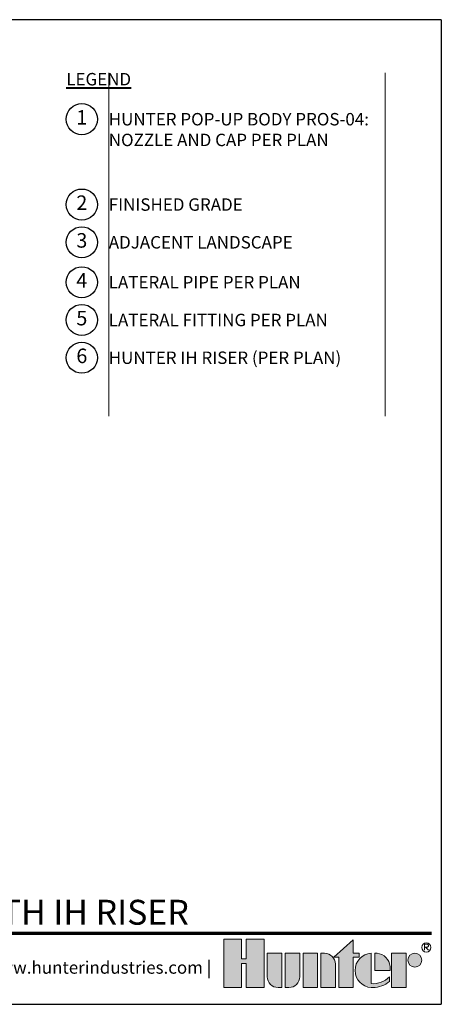
# Model space of a CAD drawing. Extents: x 0 to 163, y 0 to 28.
# Drawn here: x 150 to 163, y 0 to 28 of the extents above; entities that cross this region are included whole.
import ezdxf
from ezdxf.enums import TextEntityAlignment as Align

# ---------------------------------------------------------------- set-up
doc = ezdxf.new("R2010")
doc.units = 0
doc.header["$MEASUREMENT"] = 0
for name, color, linetype, lineweight in [('G-DETL-FXL~', 1, 'Continuous', 25), ('G-DETL-FXL~-LABL', 1, 'Continuous', 40), ('G-DETL-FXL~-TTLB-RDME', 13, 'Continuous', 25), ('G-DETL-FXL~-TTLB-TEXT', 1, 'Continuous', 25), ('G-DETL-HUNT-TTLB', 4, 'Continuous', 70), ('G-DETL-HUNT-TTLB-LOGO', 255, 'Continuous', 0)]:
    doc.layers.add(name, color=color, linetype=linetype, lineweight=lineweight)
doc.layers.add('G-DETL-FXL~-NPLT', color=211, linetype='Continuous', lineweight=0, plot=False)
doc.layers.add('G-DETL-HUNT-NPLT', color=211, linetype='Continuous', lineweight=0, plot=False)
doc.layers.add('G-DETL-FXL~-VFRM-NPLT', color=121, linetype='Continuous', plot=False)
doc.styles.add('CALLOUT TITLE', font='swiss.ttf', dxfattribs={"height": 0.14})
doc.styles.add('DETAIL TEXT', font='arial.ttf')
doc.styles.add('DETAIL TITLE', font='arialbd.ttf')

# ---------------------------------------------------------------- blocks, each defined once
blk = doc.blocks.new('*U6')
at = {"layer": 'G-DETL-HUNT-TTLB-LOGO', "true_color": 0x006488}
h = blk.add_hatch(color=146, dxfattribs=at)
h.dxf.hatch_style = 1
h.paths.add_polyline_path([(-0.3521028296328267, 0.06049868138417196), (-0.281233771944187, 0.1228913694857965), (-0.281233771944187, 0.07412064746598618), (-0.2600816506991349, 0.07412064746598618), (-0.2600816506991065, 0.06049868138417196), (-0.281233771944187, 0.06049868138417196), (-0.281233771944187, -0.05), (-0.3339448580868519, -0.05), (-0.3339448580868519, 0.06049868138417196)])
h.paths.add_polyline_path([(-0.4103899634140474, -0.05), (-0.4631010495567124, -0.05), (-0.4631010495567124, 0.07412064746598618), (-0.4103899634140474, 0.07412064746598618)])
h.paths.add_polyline_path([(-0.6684684306822531, 0.03731595649959445), (-0.6684684306822531, -0.05), (-0.6041391829564303, -0.05), (-0.6041391829564303, 0.1244626960291953), (-0.6684684306822531, 0.1244626960291953), (-0.6684684306822531, 0.05347617713080127), (-0.6856707522741486, 0.05347617713080127), (-0.6856707522740918, 0.1244626960291953), (-0.7499999999999999, 0.1244626960291953), (-0.7499999999999999, -0.05), (-0.6856707522741202, -0.05), (-0.6856707522741202, 0.03731595649959445)])
h.paths.add_polyline_path([(-0.1423419632700699, -0.04999999999812416), (-0.1423419632700699, 0.07412064746783359), (-0.08963087712740492, 0.07412064746783359), (-0.08963087712740492, -0.04999999999812416)])
edge = h.paths.add_edge_path()
edge.add_line((-0.3985179763758991, 0.07412064746598618), (-0.3985179763758991, -0.04999999999999999))
edge.add_line((-0.3985179763758991, -0.05), (-0.3458068902332342, -0.05))
edge.add_line((-0.3458068902332342, -0.05), (-0.3458068902332342, 0.0349582639312132))
edge.add_arc((-0.3849692737680214, 0.03495826393119898), 0.03916238353478718, 2.080107220915786e-11, 90.00000000002079)
edge.add_line((-0.3849692737680356, 0.07412064746598618), (-0.3985179763758991, 0.07412064746598618))
edge = h.paths.add_edge_path()
edge.add_line((-0.5276841227374972, 0.07412064746598618), (-0.4749730365948038, 0.07412064746598618))
edge.add_line((-0.4749730365948038, 0.07412064746598618), (-0.4749730365948038, -0.0108376164651986))
edge.add_arc((-0.514135420129591, -0.01083761646518439), 0.03916238353478718, 269.99999999997925, 359.9999999999792, ccw=False)
edge.add_line((-0.5141354201296052, -0.04999999999997157), (-0.5276841227374972, -0.05))
edge.add_line((-0.5276841227374972, -0.05), (-0.5276841227374972, 0.07412064746598618))
edge = h.paths.add_edge_path()
edge.add_line((-0.5531048123835091, -0.05), (-0.5395561097756171, -0.05))
edge.add_line((-0.5395561097756171, -0.05), (-0.5395561097756171, 0.07412064746598618))
edge.add_line((-0.5395561097756171, 0.07412064746598618), (-0.592267195918282, 0.07412064746598618))
edge.add_line((-0.592267195918282, 0.07412064746598618), (-0.592267195918282, -0.0108376164651986))
edge.add_arc((-0.5531048123834948, -0.01083761646521281), 0.03916238353478718, 179.9999999999792, 269.9999999999793)
edge = h.paths.add_edge_path()
edge.add_line((-0.1482729793440568, 0.01206032373307835), (-0.1482729793422094, 0.02670502631955856))
edge.add_arc((-0.2002061368266523, 0.02219266974703812), 0.05212882319927738, 4.965831443743949, 83.99132804349188)
edge.add_line((-0.1947493444139069, 0.07403510048389422), (-0.2033304125888548, 0.07403510048730483))
edge.add_line((-0.2033304125888548, 0.07403510048730483), (-0.2033304125888548, 0.01206032373307835))
edge.add_line((-0.2033304125888548, 0.01206032373307835), (-0.1482729793440568, 0.01206032373307835))
edge = h.paths.add_edge_path()
edge.add_arc((-0.05852883677260923, 0.04894962318622902), 0.02517102428161226, 0, 360)
edge = h.paths.add_edge_path()
edge.add_arc((-0.2096337447196616, 0.03998206227367509), 0.08989651529155471, 269.9999999998695, 311.0226094261071)
edge.add_line((-0.1506295562373053, -0.02784042074709987), (-0.150629556239778, -0.01139503398399028))
edge.add_arc((-0.2096337447222268, 0.04691995804108218), 0.08295861952417369, 265.64237279843576, 315.33658259335107, ccw=False)
edge.add_line((-0.2159370768509062, -0.03579884609335977), (-0.2159370768510768, 0.0740351004838658))
edge.add_arc((-0.2126796501791551, 0.01206032373299832), 0.06206032373298427, 93.00872752320753, 266.9912724769764)
edge.add_line((-0.2159370768508778, -0.04991445301787962), (-0.2096337447198663, -0.04991445301787962))
at = {"layer": 'G-DETL-HUNT-NPLT'}
for points in [[(-0.6684684306822531, 0.03731595649959445), (-0.6684684306822531, -0.05), (-0.6041391829564303, -0.05), (-0.6041391829564303, 0.1244626960291953), (-0.6684684306822531, 0.1244626960291953), (-0.6684684306822531, 0.05347617713080127), (-0.6856707522741486, 0.05347617713080127), (-0.6856707522740918, 0.1244626960291953), (-0.7499999999999999, 0.1244626960291953), (-0.7499999999999999, -0.05), (-0.6856707522741202, -0.05), (-0.6856707522741202, 0.03731595649959445)], [(-0.3521028296328267, 0.06049868138417196), (-0.281233771944187, 0.1228913694857965), (-0.281233771944187, 0.07412064746598618), (-0.2600816506991349, 0.07412064746598618), (-0.2600816506991065, 0.06049868138417196), (-0.281233771944187, 0.06049868138417196), (-0.281233771944187, -0.05), (-0.3339448580868519, -0.05), (-0.3339448580868519, 0.06049868138417196)], [(-0.4103899634140474, -0.05), (-0.4631010495567124, -0.05), (-0.4631010495567124, 0.07412064746598618), (-0.4103899634140474, 0.07412064746598618)], [(-0.1423419632700699, -0.04999999999812416), (-0.1423419632700699, 0.07412064746783359), (-0.08963087712740492, 0.07412064746783359), (-0.08963087712740492, -0.04999999999812416)]]:
    blk.add_lwpolyline(points, close=True, dxfattribs=at)
for points in [[(-0.5531048123835091, -0.05), (-0.5395561097756171, -0.05), (-0.5395561097756171, 0.07412064746598618), (-0.592267195918282, 0.07412064746598618), (-0.592267195918282, -0.0108376164651986, 0.414213562373095)], [(-0.5276841227374972, 0.07412064746598618), (-0.4749730365948038, 0.07412064746598618), (-0.4749730365948038, -0.0108376164651986, -0.414213562373095), (-0.5141354201296052, -0.04999999999997157), (-0.5276841227374972, -0.05)], [(-0.3985179763758991, 0.07412064746598618), (-0.3985179763758991, -0.05), (-0.3458068902332342, -0.05), (-0.3458068902332342, 0.0349582639312132, 0.4142135623730948), (-0.3849692737680356, 0.07412064746598618)], [(-0.2096337447198663, -0.04991445301787962, 0.1809313373683727), (-0.1506295562373053, -0.02784042074709987), (-0.150629556239778, -0.01139503398399028, -0.2202952373044754), (-0.2159370768509062, -0.03579884609335977), (-0.2159370768510768, 0.0740351004838658, 0.9488198287109454), (-0.2159370768508778, -0.04991445301787962)], [(-0.1482729793440568, 0.01206032373307835), (-0.1482729793422094, 0.02670502631955856, 0.3591622824268968), (-0.1947493444139069, 0.07403510048389422), (-0.2033304125888548, 0.07403510048730483), (-0.2033304125888548, 0.01206032373307835)]]:
    blk.add_lwpolyline(points, format="xyb", close=True, dxfattribs=at)
blk.add_circle((-0.05852883677260923, 0.04894962318622902), 0.02517102428161226, dxfattribs=at)
at = {"layer": 'G-DETL-HUNT-TTLB-LOGO', "color": 146, "true_color": 0x006488}
for points in [[(-0.02375522989319723, 0.08474681630160036), (-0.02375522989319723, 0.1066414427221616), (-0.01281468682097386, 0.1066414427221616), (-0.009172352555594787, 0.1029923383187395), (-0.009172352555594787, 0.09934323391531735), (-0.01281468682097386, 0.09569412951186679), (-0.02375522989319723, 0.09569412951186679)], [(-0.02011289562781815, 0.09569412951186679), (-0.009172352555594787, 0.08474681630160036)]]:
    blk.add_lwpolyline(points, dxfattribs=at)
blk.add_circle((-0.01684065926337996, 0.09503565464301006), 0.01684065926339661, dxfattribs=at)
blk = doc.blocks.new('LAFX-TAG-BUBBLE-L')
at = {"color": 0}
blk.add_circle((-0.1499999999999997, 0), 0.15, dxfattribs=at)
at = {"color": 0, "style": 'CALLOUT TITLE'}
blk.add_attdef('00', text='', height=0.14, dxfattribs=at).set_placement((-0.1499999999999997, 0), align=Align.MIDDLE)

msp = doc.modelspace()

# ---------------------------------------------------------------- linework, layer by layer
at = {"layer": 'G-DETL-FXL~-NPLT'}
for points in [[(152.8736539490025, 26.95760271174828), (152.8736539490025, 17.02158402945403)], [(160.8736539490025, 26.95760271174828), (160.8736539490025, 17.02158402945403)]]:
    msp.add_lwpolyline(points, dxfattribs=at)
at = {"layer": 'G-DETL-FXL~-VFRM-NPLT'}
for p, q in [((162.5000790734128, 28.5), (134.0000790734128, 28.5)), ((162.5000790734128, 28.5), (162.5000790734128, 0)), ((134.0000790734128, 0), (162.5000790734128, 0))]:
    msp.add_line(p, q, dxfattribs=at)
at = {"layer": 'G-DETL-HUNT-NPLT'}
for p in [(162.5000790734128, 1.199999999999932), (161.3000790734129, 0)]:
    msp.add_line(p, (162.5000790734128, 0), dxfattribs=at)
at = {"layer": 'G-DETL-HUNT-TTLB'}
msp.add_line((136.5408809183967, 2.062130634828634), (162.2195365614994, 2.062130634828662), dxfattribs=at)

# ---------------------------------------------------------------- block references
at = {"layer": 'G-DETL-FXL~', "xscale": 3, "yscale": 3, "zscale": 3}
for p, values in [((152.5436130213079, 25.6194635575871), {'00': '1'}), ((152.5436130213079, 23.14926191518882), {'00': '2'}), ((152.543613021308, 22.05683742928417), {'00': '3'}), ((152.5436130213079, 20.9002916946001), {'00': '4'}), ((152.5436130213079, 19.80776782011171), {'00': '5'}), ((152.5436130213079, 18.71524394562331), {'00': '6'})]:
    msp.add_blockref('LAFX-TAG-BUBBLE-L', p, dxfattribs=at).add_auto_attribs(values)
at = {"layer": 'G-DETL-HUNT-TTLB-LOGO', "xscale": 8, "yscale": 8, "zscale": 8}
msp.add_blockref('*U6', (162.2011127670443, 0.885268745382291), dxfattribs=at)

# ---------------------------------------------------------------- texts
at = {"layer": 'G-DETL-FXL~', "char_height": 0.36, "width": 8, "attachment_point": 1, "style": 'DETAIL TEXT'}
for s, insert in [('HUNTER POP-UP BODY PROS-04: NOZZLE AND CAP PER PLAN', (152.8736539490023, 25.7994635575871)), ('FINISHED GRADE', (152.8736539490023, 23.32926191518882)), ('ADJACENT LANDSCAPE', (152.8736539490025, 22.23683742928418)), ('LATERAL PIPE PER PLAN', (152.8736539490023, 21.08029169460011)), ('LATERAL FITTING PER PLAN', (152.8736539490023, 19.98776782011171)), ('HUNTER IH RISER (PER PLAN)', (152.8736539490023, 18.89524394562332))]:
    msp.add_mtext(s, dxfattribs=dict(at, insert=insert))
at = {"layer": 'G-DETL-FXL~-LABL', "insert": (151.6436130213082, 26.95760271174817), "char_height": 0.36, "width": 9.23004092769429, "attachment_point": 1, "style": 'DETAIL TEXT'}
msp.add_mtext('{\\LLEGEND}', dxfattribs=at)
at = {"layer": 'G-DETL-FXL~-TTLB-RDME', "style": 'DETAIL TEXT'}
msp.add_text('www.hunterindustries.com |', height=0.36, dxfattribs=at).set_placement((155.8411127670444, 0.885268745382291), align=Align.RIGHT)
at = {"layer": 'G-DETL-FXL~-TTLB-TEXT', "style": 'DETAIL TITLE'}
msp.add_text('POP-UP BODY (PROS-04) WITH IH RISER ', height=0.72, dxfattribs=at).set_placement((137.0662930987661, 2.305052823677727))

doc.saveas('drawing.dxf')
